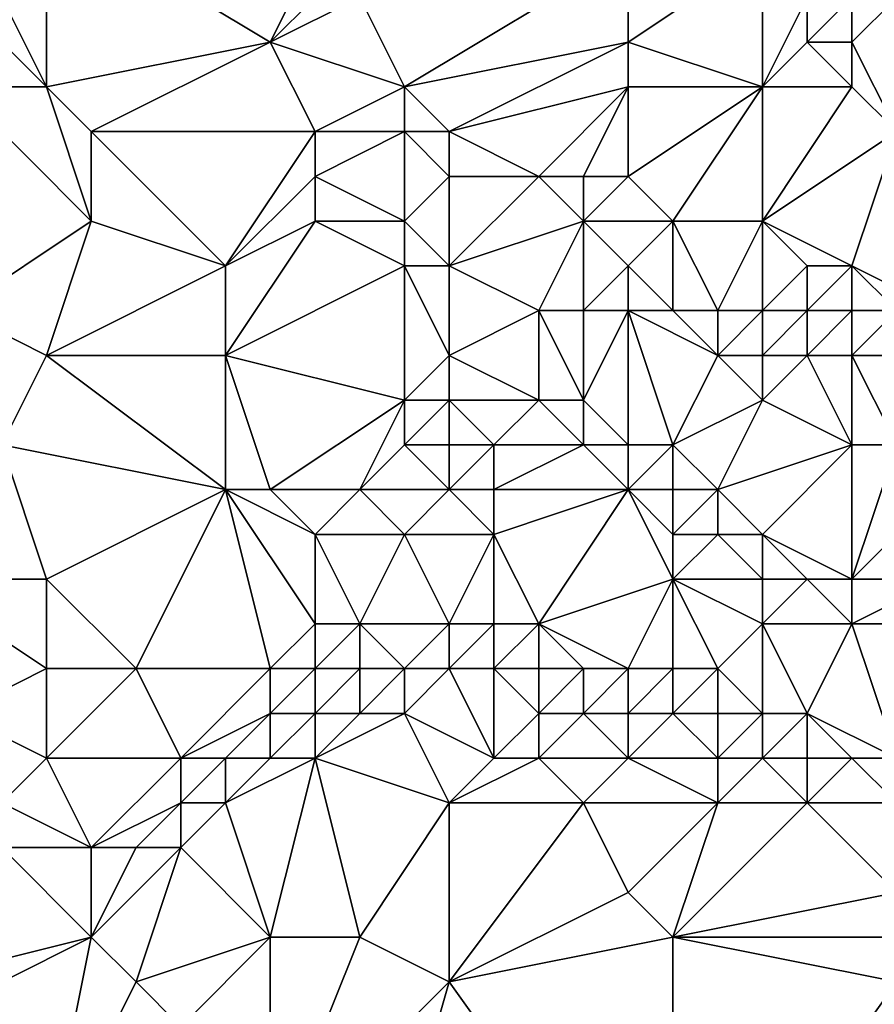
# Model space of a CAD drawing. Units: metres. Extents: x 68750 to 69375, y 356500 to 357000.
# Drawn here: x 69174 to 69194, y 356586 to 356608 of the extents above; entities that cross this region are included whole.
import ezdxf

# ---------------------------------------------------------------- set-up
doc = ezdxf.new("R2010")
doc.units = ezdxf.units.M
doc.layers.add('Terrain', color=15, linetype='Continuous')

msp = doc.modelspace()

# ---------------------------------------------------------------- linework, layer by layer
at = {"layer": 'Terrain'}
for points in [[(69175, 356606, 474.09), (69175, 356610, 474.23), (69174, 356608, 474.65), (69175, 356606, 474.09)], [(69180, 356607, 472.42), (69181, 356609, 471.96), (69175, 356610, 474.23), (69180, 356607, 472.42)], [(69180, 356607, 472.42), (69175, 356610, 474.23), (69175, 356606, 474.09), (69180, 356607, 472.42)], [(69180, 356607, 472.42), (69181, 356608, 472.09), (69181, 356609, 471.96), (69180, 356607, 472.42)], [(69183, 356606, 472.09), (69188, 356609, 470.3), (69182, 356608, 471.97), (69183, 356606, 472.09)], [(69183, 356606, 472.09), (69188, 356607, 470.48), (69188, 356609, 470.3), (69183, 356606, 472.09)], [(69191, 356606, 469.98), (69191, 356609, 469.46), (69188, 356607, 470.48), (69191, 356606, 469.98)], [(69188, 356607, 470.48), (69191, 356609, 469.46), (69188, 356609, 470.3), (69188, 356607, 470.48)], [(69191, 356606, 469.98), (69192, 356608, 469.35), (69191, 356609, 469.46), (69191, 356606, 469.98)], [(69175, 356606, 474.09), (69174, 356608, 474.65), (69174, 356607, 474.52), (69175, 356606, 474.09)], [(69183, 356606, 472.09), (69182, 356608, 471.97), (69180, 356607, 472.42), (69183, 356606, 472.09)], [(69180, 356607, 472.42), (69182, 356608, 471.97), (69181, 356608, 472.09), (69180, 356607, 472.42)], [(69191, 356606, 469.98), (69192, 356607, 469.56), (69192, 356608, 469.35), (69191, 356606, 469.98)], [(69193, 356607, 469.43), (69193, 356608, 469.2), (69192, 356607, 469.56), (69193, 356607, 469.43)], [(69192, 356607, 469.56), (69193, 356608, 469.2), (69192, 356608, 469.35), (69192, 356607, 469.56)], [(69194, 356605, 469.58), (69194, 356608, 469.07), (69193, 356607, 469.43), (69194, 356605, 469.58)], [(69193, 356607, 469.43), (69194, 356608, 469.07), (69193, 356608, 469.2), (69193, 356607, 469.43)], [(69175, 356606, 474.09), (69174, 356607, 474.52), (69173, 356606, 474.6), (69175, 356606, 474.09)], [(69176, 356605, 473.7), (69180, 356607, 472.42), (69175, 356606, 474.09), (69176, 356605, 473.7)], [(69181, 356605, 472.29), (69180, 356607, 472.42), (69176, 356605, 473.7), (69181, 356605, 472.29)], [(69181, 356605, 472.29), (69183, 356606, 472.09), (69180, 356607, 472.42), (69181, 356605, 472.29)], [(69184, 356605, 471.82), (69188, 356607, 470.48), (69183, 356606, 472.09), (69184, 356605, 471.82)], [(69184, 356605, 471.82), (69188, 356606, 470.64), (69188, 356607, 470.48), (69184, 356605, 471.82)], [(69191, 356606, 469.98), (69188, 356607, 470.48), (69188, 356606, 470.64), (69191, 356606, 469.98)], [(69193, 356606, 469.62), (69192, 356607, 469.56), (69191, 356606, 469.98), (69193, 356606, 469.62)], [(69193, 356606, 469.62), (69193, 356607, 469.43), (69192, 356607, 469.56), (69193, 356606, 469.62)], [(69194, 356605, 469.58), (69193, 356607, 469.43), (69193, 356606, 469.62), (69194, 356605, 469.58)], [(69176, 356603, 473.49), (69175, 356606, 474.09), (69173, 356606, 474.6), (69176, 356603, 473.49)], [(69176, 356603, 473.49), (69173, 356606, 474.6), (69173, 356601, 474.19), (69176, 356603, 473.49)], [(69176, 356603, 473.49), (69176, 356605, 473.7), (69175, 356606, 474.09), (69176, 356603, 473.49)], [(69183, 356605, 472.03), (69183, 356606, 472.09), (69181, 356605, 472.29), (69183, 356605, 472.03)], [(69184, 356605, 471.82), (69183, 356606, 472.09), (69183, 356605, 472.03), (69184, 356605, 471.82)], [(69186, 356604, 471.35), (69188, 356606, 470.64), (69184, 356605, 471.82), (69186, 356604, 471.35)], [(69187, 356604, 471.17), (69188, 356606, 470.64), (69186, 356604, 471.35), (69187, 356604, 471.17)], [(69188, 356604, 470.95), (69188, 356606, 470.64), (69187, 356604, 471.17), (69188, 356604, 470.95)], [(69189, 356603, 470.69), (69191, 356606, 469.98), (69188, 356604, 470.95), (69189, 356603, 470.69)], [(69188, 356604, 470.95), (69191, 356606, 469.98), (69188, 356606, 470.64), (69188, 356604, 470.95)], [(69191, 356603, 470.5), (69191, 356606, 469.98), (69189, 356603, 470.69), (69191, 356603, 470.5)], [(69191, 356603, 470.5), (69193, 356606, 469.62), (69191, 356606, 469.98), (69191, 356603, 470.5)], [(69191, 356603, 470.5), (69194, 356605, 469.58), (69193, 356606, 469.62), (69191, 356603, 470.5)], [(69179, 356602, 472.59), (69181, 356605, 472.29), (69176, 356605, 473.7), (69179, 356602, 472.59)], [(69179, 356602, 472.59), (69176, 356605, 473.7), (69176, 356603, 473.49), (69179, 356602, 472.59)], [(69179, 356602, 472.59), (69181, 356604, 472.11), (69181, 356605, 472.29), (69179, 356602, 472.59)], [(69183, 356603, 471.49), (69183, 356605, 472.03), (69181, 356604, 472.11), (69183, 356603, 471.49)], [(69181, 356604, 472.11), (69183, 356605, 472.03), (69181, 356605, 472.29), (69181, 356604, 472.11)], [(69183, 356603, 471.49), (69184, 356604, 471.66), (69183, 356605, 472.03), (69183, 356603, 471.49)], [(69184, 356604, 471.66), (69184, 356605, 471.82), (69183, 356605, 472.03), (69184, 356604, 471.66)], [(69186, 356604, 471.35), (69184, 356605, 471.82), (69184, 356604, 471.66), (69186, 356604, 471.35)], [(69193, 356602, 470.17), (69194, 356605, 469.58), (69191, 356603, 470.5), (69193, 356602, 470.17)], [(69195, 356601, 469.75), (69194, 356605, 469.58), (69193, 356602, 470.17), (69195, 356601, 469.75)], [(69179, 356602, 472.59), (69181, 356603, 471.92), (69181, 356604, 472.11), (69179, 356602, 472.59)], [(69183, 356603, 471.49), (69181, 356604, 472.11), (69181, 356603, 471.92), (69183, 356603, 471.49)], [(69184, 356602, 471.19), (69184, 356604, 471.66), (69183, 356603, 471.49), (69184, 356602, 471.19)], [(69184, 356602, 471.19), (69187, 356603, 471.01), (69186, 356604, 471.35), (69184, 356602, 471.19)], [(69184, 356602, 471.19), (69186, 356604, 471.35), (69184, 356604, 471.66), (69184, 356602, 471.19)], [(69187, 356603, 471.01), (69187, 356604, 471.17), (69186, 356604, 471.35), (69187, 356603, 471.01)], [(69189, 356603, 470.69), (69188, 356604, 470.95), (69187, 356603, 471.01), (69189, 356603, 470.69)], [(69187, 356603, 471.01), (69188, 356604, 470.95), (69187, 356604, 471.17), (69187, 356603, 471.01)], [(69176, 356603, 473.49), (69173, 356601, 474.19), (69175, 356600, 473.52), (69176, 356603, 473.49)], [(69179, 356602, 472.59), (69176, 356603, 473.49), (69175, 356600, 473.52), (69179, 356602, 472.59)], [(69179, 356600, 472.76), (69183, 356602, 471.38), (69181, 356603, 471.92), (69179, 356600, 472.76)], [(69179, 356600, 472.76), (69181, 356603, 471.92), (69179, 356602, 472.59), (69179, 356600, 472.76)], [(69183, 356602, 471.38), (69183, 356603, 471.49), (69181, 356603, 471.92), (69183, 356602, 471.38)], [(69184, 356602, 471.19), (69183, 356603, 471.49), (69183, 356602, 471.38), (69184, 356602, 471.19)], [(69186, 356601, 470.79), (69187, 356603, 471.01), (69184, 356602, 471.19), (69186, 356601, 470.79)], [(69187, 356601, 470.61), (69187, 356603, 471.01), (69186, 356601, 470.79), (69187, 356601, 470.61)], [(69187, 356601, 470.61), (69188, 356602, 470.61), (69187, 356603, 471.01), (69187, 356601, 470.61)], [(69188, 356602, 470.61), (69189, 356603, 470.69), (69187, 356603, 471.01), (69188, 356602, 470.61)], [(69189, 356601, 470.31), (69189, 356603, 470.69), (69188, 356602, 470.61), (69189, 356601, 470.31)], [(69190, 356601, 470.26), (69191, 356603, 470.5), (69189, 356603, 470.69), (69190, 356601, 470.26)], [(69190, 356601, 470.26), (69189, 356603, 470.69), (69189, 356601, 470.31), (69190, 356601, 470.26)], [(69191, 356601, 470.24), (69191, 356603, 470.5), (69190, 356601, 470.26), (69191, 356601, 470.24)], [(69191, 356601, 470.24), (69192, 356602, 470.34), (69191, 356603, 470.5), (69191, 356601, 470.24)], [(69193, 356602, 470.17), (69191, 356603, 470.5), (69192, 356602, 470.34), (69193, 356602, 470.17)], [(69179, 356600, 472.76), (69179, 356602, 472.59), (69175, 356600, 473.52), (69179, 356600, 472.76)], [(69179, 356600, 472.76), (69183, 356599, 471.95), (69183, 356602, 471.38), (69179, 356600, 472.76)], [(69184, 356600, 471.58), (69184, 356602, 471.19), (69183, 356602, 471.38), (69184, 356600, 471.58)], [(69184, 356600, 471.58), (69183, 356602, 471.38), (69183, 356599, 471.95), (69184, 356600, 471.58)], [(69184, 356600, 471.58), (69186, 356601, 470.79), (69184, 356602, 471.19), (69184, 356600, 471.58)], [(69188, 356601, 470.45), (69188, 356602, 470.61), (69187, 356601, 470.61), (69188, 356601, 470.45)], [(69189, 356601, 470.31), (69188, 356602, 470.61), (69188, 356601, 470.45), (69189, 356601, 470.31)], [(69192, 356601, 470.18), (69192, 356602, 470.34), (69191, 356601, 470.24), (69192, 356601, 470.18)], [(69193, 356601, 470.06), (69193, 356602, 470.17), (69192, 356601, 470.18), (69193, 356601, 470.06)], [(69192, 356601, 470.18), (69193, 356602, 470.17), (69192, 356602, 470.34), (69192, 356601, 470.18)], [(69195, 356601, 469.75), (69193, 356602, 470.17), (69194, 356601, 469.91), (69195, 356601, 469.75)], [(69194, 356601, 469.91), (69193, 356602, 470.17), (69193, 356601, 470.06), (69194, 356601, 469.91)], [(69175, 356600, 473.52), (69173, 356601, 474.19), (69174, 356598, 473.83), (69175, 356600, 473.52)], [(69184, 356600, 471.58), (69186, 356599, 471.28), (69186, 356601, 470.79), (69184, 356600, 471.58)], [(69187, 356601, 470.61), (69186, 356601, 470.79), (69187, 356599, 471.09), (69187, 356601, 470.61)], [(69186, 356601, 470.79), (69186, 356599, 471.28), (69187, 356599, 471.09), (69186, 356601, 470.79)], [(69188, 356601, 470.45), (69187, 356601, 470.61), (69187, 356599, 471.09), (69188, 356601, 470.45)], [(69188, 356601, 470.45), (69187, 356599, 471.09), (69188, 356598, 470.98), (69188, 356601, 470.45)], [(69190, 356600, 470.1), (69189, 356601, 470.31), (69188, 356601, 470.45), (69190, 356600, 470.1)], [(69190, 356600, 470.1), (69188, 356601, 470.45), (69189, 356598, 470.7), (69190, 356600, 470.1)], [(69188, 356601, 470.45), (69188, 356598, 470.98), (69189, 356598, 470.7), (69188, 356601, 470.45)], [(69190, 356600, 470.1), (69190, 356601, 470.26), (69189, 356601, 470.31), (69190, 356600, 470.1)], [(69191, 356600, 470), (69191, 356601, 470.24), (69190, 356600, 470.1), (69191, 356600, 470)], [(69190, 356600, 470.1), (69191, 356601, 470.24), (69190, 356601, 470.26), (69190, 356600, 470.1)], [(69192, 356600, 469.91), (69192, 356601, 470.18), (69191, 356600, 470), (69192, 356600, 469.91)], [(69191, 356600, 470), (69192, 356601, 470.18), (69191, 356601, 470.24), (69191, 356600, 470)], [(69193, 356600, 469.81), (69193, 356601, 470.06), (69192, 356600, 469.91), (69193, 356600, 469.81)], [(69192, 356600, 469.91), (69193, 356601, 470.06), (69192, 356601, 470.18), (69192, 356600, 469.91)], [(69194, 356600, 469.71), (69194, 356601, 469.91), (69193, 356600, 469.81), (69194, 356600, 469.71)], [(69193, 356600, 469.81), (69194, 356601, 469.91), (69193, 356601, 470.06), (69193, 356600, 469.81)], [(69175, 356600, 473.52), (69174, 356598, 473.83), (69179, 356597, 472.71), (69175, 356600, 473.52)], [(69179, 356600, 472.76), (69175, 356600, 473.52), (69179, 356597, 472.71), (69179, 356600, 472.76)], [(69179, 356600, 472.76), (69179, 356597, 472.71), (69180, 356597, 472.36), (69179, 356600, 472.76)], [(69179, 356600, 472.76), (69180, 356597, 472.36), (69183, 356599, 471.95), (69179, 356600, 472.76)], [(69184, 356600, 471.58), (69183, 356599, 471.95), (69184, 356599, 471.71), (69184, 356600, 471.58)], [(69184, 356600, 471.58), (69184, 356599, 471.71), (69186, 356599, 471.28), (69184, 356600, 471.58)], [(69190, 356600, 470.1), (69189, 356598, 470.7), (69191, 356599, 469.88), (69190, 356600, 470.1)], [(69191, 356600, 470), (69190, 356600, 470.1), (69191, 356599, 469.88), (69191, 356600, 470)], [(69192, 356600, 469.91), (69191, 356600, 470), (69191, 356599, 469.88), (69192, 356600, 469.91)], [(69192, 356600, 469.91), (69191, 356599, 469.88), (69193, 356598, 469.39), (69192, 356600, 469.91)], [(69193, 356600, 469.81), (69192, 356600, 469.91), (69193, 356598, 469.39), (69193, 356600, 469.81)], [(69194, 356600, 469.71), (69193, 356600, 469.81), (69194, 356598, 469.16), (69194, 356600, 469.71)], [(69193, 356600, 469.81), (69193, 356598, 469.39), (69194, 356598, 469.16), (69193, 356600, 469.81)], [(69182, 356597, 471.73), (69183, 356599, 471.95), (69180, 356597, 472.36), (69182, 356597, 471.73)], [(69182, 356597, 471.73), (69183, 356598, 471.82), (69183, 356599, 471.95), (69182, 356597, 471.73)], [(69184, 356598, 471.59), (69184, 356599, 471.71), (69183, 356598, 471.82), (69184, 356598, 471.59)], [(69183, 356598, 471.82), (69184, 356599, 471.71), (69183, 356599, 471.95), (69183, 356598, 471.82)], [(69185, 356598, 471.39), (69186, 356599, 471.28), (69184, 356599, 471.71), (69185, 356598, 471.39)], [(69185, 356598, 471.39), (69184, 356599, 471.71), (69184, 356598, 471.59), (69185, 356598, 471.39)], [(69187, 356598, 471.15), (69186, 356599, 471.28), (69185, 356598, 471.39), (69187, 356598, 471.15)], [(69187, 356598, 471.15), (69187, 356599, 471.09), (69186, 356599, 471.28), (69187, 356598, 471.15)], [(69188, 356598, 470.98), (69187, 356599, 471.09), (69187, 356598, 471.15), (69188, 356598, 470.98)], [(69190, 356597, 470.45), (69191, 356599, 469.88), (69189, 356598, 470.7), (69190, 356597, 470.45)], [(69190, 356597, 470.45), (69193, 356598, 469.39), (69191, 356599, 469.88), (69190, 356597, 470.45)], [(69175, 356595, 473.59), (69174, 356598, 473.83), (69172, 356595, 474.09), (69175, 356595, 473.59)], [(69179, 356597, 472.71), (69174, 356598, 473.83), (69175, 356595, 473.59), (69179, 356597, 472.71)], [(69184, 356597, 471.32), (69183, 356598, 471.82), (69182, 356597, 471.73), (69184, 356597, 471.32)], [(69184, 356597, 471.32), (69184, 356598, 471.59), (69183, 356598, 471.82), (69184, 356597, 471.32)], [(69185, 356597, 471.07), (69185, 356598, 471.39), (69184, 356597, 471.32), (69185, 356597, 471.07)], [(69184, 356597, 471.32), (69185, 356598, 471.39), (69184, 356598, 471.59), (69184, 356597, 471.32)], [(69188, 356597, 470.85), (69187, 356598, 471.15), (69185, 356597, 471.07), (69188, 356597, 470.85)], [(69185, 356597, 471.07), (69187, 356598, 471.15), (69185, 356598, 471.39), (69185, 356597, 471.07)], [(69188, 356597, 470.85), (69188, 356598, 470.98), (69187, 356598, 471.15), (69188, 356597, 470.85)], [(69189, 356597, 470.72), (69189, 356598, 470.7), (69188, 356597, 470.85), (69189, 356597, 470.72)], [(69188, 356597, 470.85), (69189, 356598, 470.7), (69188, 356598, 470.98), (69188, 356597, 470.85)], [(69190, 356597, 470.45), (69189, 356598, 470.7), (69189, 356597, 470.72), (69190, 356597, 470.45)], [(69191, 356596, 470.11), (69193, 356598, 469.39), (69190, 356597, 470.45), (69191, 356596, 470.11)], [(69193, 356595, 469.54), (69193, 356598, 469.39), (69191, 356596, 470.11), (69193, 356595, 469.54)], [(69193, 356595, 469.54), (69194, 356598, 469.16), (69193, 356598, 469.39), (69193, 356595, 469.54)], [(69193, 356595, 469.54), (69195, 356597, 468.85), (69194, 356598, 469.16), (69193, 356595, 469.54)], [(69177, 356593, 473.15), (69179, 356597, 472.71), (69175, 356595, 473.59), (69177, 356593, 473.15)], [(69180, 356593, 471.65), (69179, 356597, 472.71), (69177, 356593, 473.15), (69180, 356593, 471.65)], [(69180, 356593, 471.65), (69181, 356594, 471.16), (69179, 356597, 472.71), (69180, 356593, 471.65)], [(69181, 356594, 471.16), (69181, 356596, 471.68), (69179, 356597, 472.71), (69181, 356594, 471.16)], [(69181, 356596, 471.68), (69180, 356597, 472.36), (69179, 356597, 472.71), (69181, 356596, 471.68)], [(69181, 356596, 471.68), (69182, 356597, 471.73), (69180, 356597, 472.36), (69181, 356596, 471.68)], [(69183, 356596, 471.2), (69182, 356597, 471.73), (69181, 356596, 471.68), (69183, 356596, 471.2)], [(69183, 356596, 471.2), (69184, 356597, 471.32), (69182, 356597, 471.73), (69183, 356596, 471.2)], [(69185, 356596, 470.73), (69184, 356597, 471.32), (69183, 356596, 471.2), (69185, 356596, 470.73)], [(69185, 356596, 470.73), (69185, 356597, 471.07), (69184, 356597, 471.32), (69185, 356596, 470.73)], [(69186, 356594, 470.04), (69188, 356597, 470.85), (69185, 356596, 470.73), (69186, 356594, 470.04)], [(69185, 356596, 470.73), (69188, 356597, 470.85), (69185, 356597, 471.07), (69185, 356596, 470.73)], [(69186, 356594, 470.04), (69189, 356595, 470.15), (69188, 356597, 470.85), (69186, 356594, 470.04)], [(69189, 356595, 470.15), (69189, 356596, 470.52), (69188, 356597, 470.85), (69189, 356595, 470.15)], [(69189, 356596, 470.52), (69189, 356597, 470.72), (69188, 356597, 470.85), (69189, 356596, 470.52)], [(69190, 356596, 470.35), (69190, 356597, 470.45), (69189, 356596, 470.52), (69190, 356596, 470.35)], [(69189, 356596, 470.52), (69190, 356597, 470.45), (69189, 356597, 470.72), (69189, 356596, 470.52)], [(69191, 356596, 470.11), (69190, 356597, 470.45), (69190, 356596, 470.35), (69191, 356596, 470.11)], [(69195, 356595, 469.06), (69195, 356597, 468.85), (69193, 356595, 469.54), (69195, 356595, 469.06)], [(69182, 356594, 470.9), (69183, 356596, 471.2), (69181, 356596, 471.68), (69182, 356594, 470.9)], [(69182, 356594, 470.9), (69181, 356596, 471.68), (69181, 356594, 471.16), (69182, 356594, 470.9)], [(69184, 356594, 470.48), (69183, 356596, 471.2), (69182, 356594, 470.9), (69184, 356594, 470.48)], [(69184, 356594, 470.48), (69185, 356596, 470.73), (69183, 356596, 471.2), (69184, 356594, 470.48)], [(69185, 356594, 470.25), (69185, 356596, 470.73), (69184, 356594, 470.48), (69185, 356594, 470.25)], [(69186, 356594, 470.04), (69185, 356596, 470.73), (69185, 356594, 470.25), (69186, 356594, 470.04)], [(69191, 356595, 469.92), (69190, 356596, 470.35), (69189, 356595, 470.15), (69191, 356595, 469.92)], [(69189, 356595, 470.15), (69190, 356596, 470.35), (69189, 356596, 470.52), (69189, 356595, 470.15)], [(69191, 356595, 469.92), (69191, 356596, 470.11), (69190, 356596, 470.35), (69191, 356595, 469.92)], [(69193, 356595, 469.54), (69191, 356596, 470.11), (69192, 356595, 469.74), (69193, 356595, 469.54)], [(69192, 356595, 469.74), (69191, 356596, 470.11), (69191, 356595, 469.92), (69192, 356595, 469.74)], [(69173, 356592, 473.97), (69175, 356593, 473.78), (69172, 356595, 474.09), (69173, 356592, 473.97)], [(69175, 356593, 473.78), (69175, 356595, 473.59), (69172, 356595, 474.09), (69175, 356593, 473.78)], [(69177, 356593, 473.15), (69175, 356595, 473.59), (69175, 356593, 473.78), (69177, 356593, 473.15)], [(69188, 356593, 469.67), (69189, 356595, 470.15), (69186, 356594, 470.04), (69188, 356593, 469.67)], [(69189, 356593, 469.48), (69189, 356595, 470.15), (69188, 356593, 469.67), (69189, 356593, 469.48)], [(69190, 356593, 469.33), (69189, 356595, 470.15), (69189, 356593, 469.48), (69190, 356593, 469.33)], [(69190, 356593, 469.33), (69191, 356594, 469.55), (69189, 356595, 470.15), (69190, 356593, 469.33)], [(69191, 356594, 469.55), (69191, 356595, 469.92), (69189, 356595, 470.15), (69191, 356594, 469.55)], [(69193, 356594, 469.36), (69192, 356595, 469.74), (69191, 356594, 469.55), (69193, 356594, 469.36)], [(69191, 356594, 469.55), (69192, 356595, 469.74), (69191, 356595, 469.92), (69191, 356594, 469.55)], [(69193, 356594, 469.36), (69193, 356595, 469.54), (69192, 356595, 469.74), (69193, 356594, 469.36)], [(69195, 356594, 469.08), (69195, 356595, 469.06), (69193, 356594, 469.36), (69195, 356594, 469.08)], [(69193, 356594, 469.36), (69195, 356595, 469.06), (69193, 356595, 469.54), (69193, 356594, 469.36)], [(69181, 356593, 471.32), (69181, 356594, 471.16), (69180, 356593, 471.65), (69181, 356593, 471.32)], [(69182, 356593, 471.15), (69182, 356594, 470.9), (69181, 356593, 471.32), (69182, 356593, 471.15)], [(69181, 356593, 471.32), (69182, 356594, 470.9), (69181, 356594, 471.16), (69181, 356593, 471.32)], [(69183, 356593, 470.99), (69184, 356594, 470.48), (69182, 356594, 470.9), (69183, 356593, 470.99)], [(69183, 356593, 470.99), (69182, 356594, 470.9), (69182, 356593, 471.15), (69183, 356593, 470.99)], [(69184, 356593, 470.75), (69184, 356594, 470.48), (69183, 356593, 470.99), (69184, 356593, 470.75)], [(69185, 356593, 470.44), (69185, 356594, 470.25), (69184, 356593, 470.75), (69185, 356593, 470.44)], [(69184, 356593, 470.75), (69185, 356594, 470.25), (69184, 356594, 470.48), (69184, 356593, 470.75)], [(69186, 356593, 470.14), (69186, 356594, 470.04), (69185, 356593, 470.44), (69186, 356593, 470.14)], [(69185, 356593, 470.44), (69186, 356594, 470.04), (69185, 356594, 470.25), (69185, 356593, 470.44)], [(69188, 356593, 469.67), (69186, 356594, 470.04), (69187, 356593, 469.87), (69188, 356593, 469.67)], [(69187, 356593, 469.87), (69186, 356594, 470.04), (69186, 356593, 470.14), (69187, 356593, 469.87)], [(69191, 356592, 469.14), (69191, 356594, 469.55), (69190, 356593, 469.33), (69191, 356592, 469.14)], [(69192, 356592, 468.96), (69193, 356594, 469.36), (69191, 356594, 469.55), (69192, 356592, 468.96)], [(69192, 356592, 468.96), (69191, 356594, 469.55), (69191, 356592, 469.14), (69192, 356592, 468.96)], [(69194, 356591, 468.35), (69193, 356594, 469.36), (69192, 356592, 468.96), (69194, 356591, 468.35)], [(69194, 356591, 468.35), (69195, 356594, 469.08), (69193, 356594, 469.36), (69194, 356591, 468.35)], [(69175, 356591, 473.84), (69175, 356593, 473.78), (69173, 356592, 473.97), (69175, 356591, 473.84)], [(69178, 356591, 472.79), (69177, 356593, 473.15), (69175, 356591, 473.84), (69178, 356591, 472.79)], [(69177, 356593, 473.15), (69175, 356593, 473.78), (69175, 356591, 473.84), (69177, 356593, 473.15)], [(69178, 356591, 472.79), (69180, 356593, 471.65), (69177, 356593, 473.15), (69178, 356591, 472.79)], [(69178, 356591, 472.79), (69180, 356592, 471.95), (69180, 356593, 471.65), (69178, 356591, 472.79)], [(69181, 356592, 471.78), (69181, 356593, 471.32), (69180, 356592, 471.95), (69181, 356592, 471.78)], [(69180, 356592, 471.95), (69181, 356593, 471.32), (69180, 356593, 471.65), (69180, 356592, 471.95)], [(69182, 356592, 471.71), (69182, 356593, 471.15), (69181, 356592, 471.78), (69182, 356592, 471.71)], [(69181, 356592, 471.78), (69182, 356593, 471.15), (69181, 356593, 471.32), (69181, 356592, 471.78)], [(69183, 356592, 471.61), (69183, 356593, 470.99), (69182, 356592, 471.71), (69183, 356592, 471.61)], [(69182, 356592, 471.71), (69183, 356593, 470.99), (69182, 356593, 471.15), (69182, 356592, 471.71)], [(69185, 356591, 471.71), (69184, 356593, 470.75), (69183, 356592, 471.61), (69185, 356591, 471.71)], [(69183, 356592, 471.61), (69184, 356593, 470.75), (69183, 356593, 470.99), (69183, 356592, 471.61)], [(69185, 356591, 471.71), (69185, 356593, 470.44), (69184, 356593, 470.75), (69185, 356591, 471.71)], [(69185, 356591, 471.71), (69186, 356592, 470.68), (69185, 356593, 470.44), (69185, 356591, 471.71)], [(69186, 356592, 470.68), (69186, 356593, 470.14), (69185, 356593, 470.44), (69186, 356592, 470.68)], [(69187, 356592, 470.35), (69187, 356593, 469.87), (69186, 356592, 470.68), (69187, 356592, 470.35)], [(69186, 356592, 470.68), (69187, 356593, 469.87), (69186, 356593, 470.14), (69186, 356592, 470.68)], [(69188, 356592, 470.05), (69188, 356593, 469.67), (69187, 356592, 470.35), (69188, 356592, 470.05)], [(69187, 356592, 470.35), (69188, 356593, 469.67), (69187, 356593, 469.87), (69187, 356592, 470.35)], [(69189, 356592, 469.74), (69189, 356593, 469.48), (69188, 356592, 470.05), (69189, 356592, 469.74)], [(69188, 356592, 470.05), (69189, 356593, 469.48), (69188, 356593, 469.67), (69188, 356592, 470.05)], [(69190, 356592, 469.4), (69190, 356593, 469.33), (69189, 356592, 469.74), (69190, 356592, 469.4)], [(69189, 356592, 469.74), (69190, 356593, 469.33), (69189, 356593, 469.48), (69189, 356592, 469.74)], [(69191, 356592, 469.14), (69190, 356593, 469.33), (69190, 356592, 469.4), (69191, 356592, 469.14)], [(69174, 356590, 473.99), (69175, 356591, 473.84), (69173, 356592, 473.97), (69174, 356590, 473.99)], [(69179, 356591, 472.58), (69180, 356592, 471.95), (69178, 356591, 472.79), (69179, 356591, 472.58)], [(69180, 356591, 472.47), (69180, 356592, 471.95), (69179, 356591, 472.58), (69180, 356591, 472.47)], [(69181, 356591, 472.42), (69181, 356592, 471.78), (69180, 356591, 472.47), (69181, 356591, 472.42)], [(69180, 356591, 472.47), (69181, 356592, 471.78), (69180, 356592, 471.95), (69180, 356591, 472.47)], [(69184, 356590, 472.36), (69183, 356592, 471.61), (69181, 356591, 472.42), (69184, 356590, 472.36)], [(69181, 356591, 472.42), (69183, 356592, 471.61), (69182, 356592, 471.71), (69181, 356591, 472.42)], [(69181, 356591, 472.42), (69182, 356592, 471.71), (69181, 356592, 471.78), (69181, 356591, 472.42)], [(69184, 356590, 472.36), (69185, 356591, 471.71), (69183, 356592, 471.61), (69184, 356590, 472.36)], [(69186, 356591, 471.41), (69186, 356592, 470.68), (69185, 356591, 471.71), (69186, 356591, 471.41)], [(69188, 356591, 470.79), (69187, 356592, 470.35), (69186, 356591, 471.41), (69188, 356591, 470.79)], [(69186, 356591, 471.41), (69187, 356592, 470.35), (69186, 356592, 470.68), (69186, 356591, 471.41)], [(69188, 356591, 470.79), (69188, 356592, 470.05), (69187, 356592, 470.35), (69188, 356591, 470.79)], [(69190, 356591, 469.83), (69189, 356592, 469.74), (69188, 356591, 470.79), (69190, 356591, 469.83)], [(69188, 356591, 470.79), (69189, 356592, 469.74), (69188, 356592, 470.05), (69188, 356591, 470.79)], [(69190, 356591, 469.83), (69190, 356592, 469.4), (69189, 356592, 469.74), (69190, 356591, 469.83)], [(69191, 356591, 469.38), (69191, 356592, 469.14), (69190, 356591, 469.83), (69191, 356591, 469.38)], [(69190, 356591, 469.83), (69191, 356592, 469.14), (69190, 356592, 469.4), (69190, 356591, 469.83)], [(69192, 356591, 469.02), (69192, 356592, 468.96), (69191, 356591, 469.38), (69192, 356591, 469.02)], [(69191, 356591, 469.38), (69192, 356592, 468.96), (69191, 356592, 469.14), (69191, 356591, 469.38)], [(69194, 356591, 468.35), (69192, 356592, 468.96), (69193, 356591, 468.67), (69194, 356591, 468.35)], [(69193, 356591, 468.67), (69192, 356592, 468.96), (69192, 356591, 469.02), (69193, 356591, 468.67)], [(69176, 356589, 473.77), (69175, 356591, 473.84), (69174, 356590, 473.99), (69176, 356589, 473.77)], [(69176, 356589, 473.77), (69178, 356591, 472.79), (69175, 356591, 473.84), (69176, 356589, 473.77)], [(69176, 356589, 473.77), (69178, 356590, 473.11), (69178, 356591, 472.79), (69176, 356589, 473.77)], [(69179, 356590, 473.04), (69179, 356591, 472.58), (69178, 356590, 473.11), (69179, 356590, 473.04)], [(69178, 356590, 473.11), (69179, 356591, 472.58), (69178, 356591, 472.79), (69178, 356590, 473.11)], [(69180, 356587, 473.56), (69181, 356591, 472.42), (69179, 356590, 473.04), (69180, 356587, 473.56)], [(69179, 356590, 473.04), (69181, 356591, 472.42), (69180, 356591, 472.47), (69179, 356590, 473.04)], [(69179, 356590, 473.04), (69180, 356591, 472.47), (69179, 356591, 472.58), (69179, 356590, 473.04)], [(69182, 356587, 473.1), (69181, 356591, 472.42), (69180, 356587, 473.56), (69182, 356587, 473.1)], [(69182, 356587, 473.1), (69184, 356590, 472.36), (69181, 356591, 472.42), (69182, 356587, 473.1)], [(69187, 356590, 471.66), (69186, 356591, 471.41), (69184, 356590, 472.36), (69187, 356590, 471.66)], [(69184, 356590, 472.36), (69186, 356591, 471.41), (69185, 356591, 471.71), (69184, 356590, 472.36)], [(69187, 356590, 471.66), (69188, 356591, 470.79), (69186, 356591, 471.41), (69187, 356590, 471.66)], [(69190, 356590, 470.39), (69188, 356591, 470.79), (69187, 356590, 471.66), (69190, 356590, 470.39)], [(69190, 356590, 470.39), (69190, 356591, 469.83), (69188, 356591, 470.79), (69190, 356590, 470.39)], [(69192, 356590, 469.35), (69191, 356591, 469.38), (69190, 356590, 470.39), (69192, 356590, 469.35)], [(69190, 356590, 470.39), (69191, 356591, 469.38), (69190, 356591, 469.83), (69190, 356590, 470.39)], [(69192, 356590, 469.35), (69192, 356591, 469.02), (69191, 356591, 469.38), (69192, 356590, 469.35)], [(69194, 356590, 468.45), (69193, 356591, 468.67), (69192, 356590, 469.35), (69194, 356590, 468.45)], [(69192, 356590, 469.35), (69193, 356591, 468.67), (69192, 356591, 469.02), (69192, 356590, 469.35)], [(69194, 356590, 468.45), (69194, 356591, 468.35), (69193, 356591, 468.67), (69194, 356590, 468.45)], [(69176, 356589, 473.77), (69174, 356590, 473.99), (69174, 356589, 474.06), (69176, 356589, 473.77)], [(69177, 356589, 473.59), (69178, 356590, 473.11), (69176, 356589, 473.77), (69177, 356589, 473.59)], [(69178, 356589, 473.49), (69178, 356590, 473.11), (69177, 356589, 473.59), (69178, 356589, 473.49)], [(69180, 356587, 473.56), (69179, 356590, 473.04), (69178, 356589, 473.49), (69180, 356587, 473.56)], [(69178, 356589, 473.49), (69179, 356590, 473.04), (69178, 356590, 473.11), (69178, 356589, 473.49)], [(69184, 356586, 472.67), (69184, 356590, 472.36), (69182, 356587, 473.1), (69184, 356586, 472.67)], [(69184, 356586, 472.67), (69188, 356588, 471.71), (69187, 356590, 471.66), (69184, 356586, 472.67)], [(69184, 356586, 472.67), (69187, 356590, 471.66), (69184, 356590, 472.36), (69184, 356586, 472.67)], [(69188, 356588, 471.71), (69190, 356590, 470.39), (69187, 356590, 471.66), (69188, 356588, 471.71)], [(69189, 356587, 471.44), (69190, 356590, 470.39), (69188, 356588, 471.71), (69189, 356587, 471.44)], [(69189, 356587, 471.44), (69192, 356590, 469.35), (69190, 356590, 470.39), (69189, 356587, 471.44)], [(69189, 356587, 471.44), (69194, 356588, 469.57), (69192, 356590, 469.35), (69189, 356587, 471.44)], [(69194, 356588, 469.57), (69194, 356590, 468.45), (69192, 356590, 469.35), (69194, 356588, 469.57)], [(69176, 356587, 474.05), (69174, 356589, 474.06), (69172, 356586, 474.49), (69176, 356587, 474.05)], [(69176, 356587, 474.05), (69176, 356589, 473.77), (69174, 356589, 474.06), (69176, 356587, 474.05)], [(69177, 356586, 474.02), (69178, 356589, 473.49), (69176, 356587, 474.05), (69177, 356586, 474.02)], [(69176, 356587, 474.05), (69178, 356589, 473.49), (69177, 356589, 473.59), (69176, 356587, 474.05)], [(69176, 356587, 474.05), (69177, 356589, 473.59), (69176, 356589, 473.77), (69176, 356587, 474.05)], [(69177, 356586, 474.02), (69180, 356587, 473.56), (69178, 356589, 473.49), (69177, 356586, 474.02)], [(69184, 356586, 472.67), (69189, 356587, 471.44), (69188, 356588, 471.71), (69184, 356586, 472.67)], [(69194, 356587, 470.06), (69194, 356588, 469.57), (69189, 356587, 471.44), (69194, 356587, 470.06)], [(69176, 356587, 474.05), (69172, 356586, 474.49), (69172, 356585, 474.59), (69176, 356587, 474.05)], [(69176, 356587, 474.05), (69172, 356585, 474.59), (69175, 356582, 474.76), (69176, 356587, 474.05)], [(69177, 356586, 474.02), (69176, 356587, 474.05), (69175, 356582, 474.76), (69177, 356586, 474.02)], [(69178, 356585, 474), (69180, 356587, 473.56), (69177, 356586, 474.02), (69178, 356585, 474)], [(69180, 356582, 473.99), (69180, 356587, 473.56), (69178, 356585, 474), (69180, 356582, 473.99)], [(69180, 356582, 473.99), (69184, 356586, 472.67), (69182, 356587, 473.1), (69180, 356582, 473.99)], [(69180, 356582, 473.99), (69182, 356587, 473.1), (69180, 356587, 473.56), (69180, 356582, 473.99)], [(69189, 356579, 471.94), (69189, 356587, 471.44), (69184, 356586, 472.67), (69189, 356579, 471.94)], [(69189, 356579, 471.94), (69194, 356586, 470.3), (69189, 356587, 471.44), (69189, 356579, 471.94)], [(69194, 356586, 470.3), (69194, 356587, 470.06), (69189, 356587, 471.44), (69194, 356586, 470.3)], [(69178, 356585, 474), (69177, 356586, 474.02), (69175, 356582, 474.76), (69178, 356585, 474)], [(69182, 356579, 473.97), (69184, 356586, 472.67), (69180, 356582, 473.99), (69182, 356579, 473.97)], [(69189, 356579, 471.94), (69184, 356586, 472.67), (69182, 356579, 473.97), (69189, 356579, 471.94)], [(69189, 356579, 471.94), (69196, 356583, 470.06), (69194, 356586, 470.3), (69189, 356579, 471.94)]]:
    msp.add_3dface(points, dxfattribs=at)

doc.saveas('drawing.dxf')
